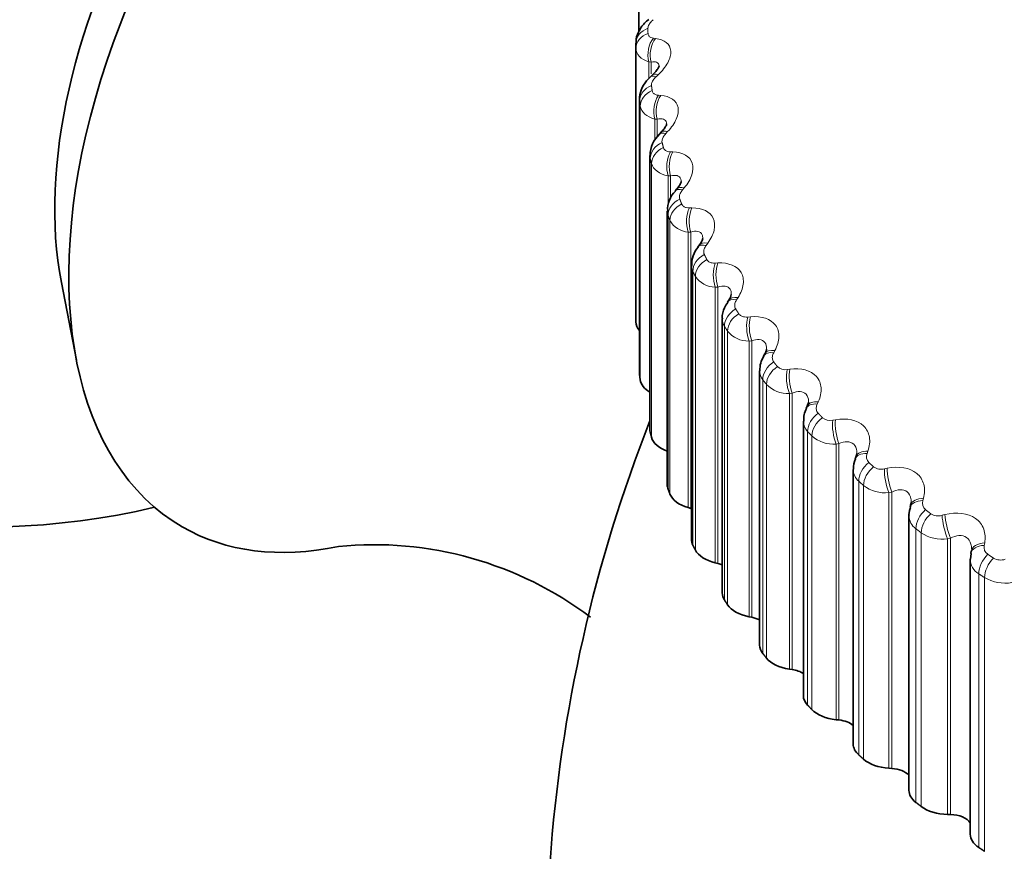
# Model space of a CAD drawing. Units: millimetres. Extents: x 0 to 1478, y 0 to 1758.
# Drawn here: x 969 to 979, y 342 to 351 of the extents above; entities that cross this region are included whole.
import ezdxf
from ezdxf import colors
from ezdxf.entities.mleader import LeaderData, LeaderLine
from ezdxf.math import Vec2, Vec3

# ---------------------------------------------------------------- set-up
doc = ezdxf.new("R2010")
doc.units = ezdxf.units.MM
doc.layers.add('DV6_Défaut', color=7, linetype='Continuous')
doc.layers.add('Défaut', color=7, linetype='Continuous')

# ---------------------------------------------------------------- blocks, each defined once
blk = doc.blocks.new('_DOT')
at = {"color": 0}
blk.add_line((0, 0), (-1, 0), dxfattribs=at)
at = {"color": 0, "const_width": 0.333}
blk.add_lwpolyline([(-0.1665, 0, 1), (0.1665, 0, 1)], format="xyb", close=True, dxfattribs=at)
blk = doc.blocks.new('SE5')
at = {"layer": 'DV6_Défaut', "color": 7, "linetype": 'Continuous', "lineweight": 35}
for p, q in [((975.4024, 350.8482), (975.4024, 350.4486)), ((975.3733, 350.3316), (975.3733, 347.582)), ((975.5397, 350.0132), (975.519, 349.994)), ((975.4083, 349.7657), (975.4083, 347.0156)), ((975.6275, 349.4381), (975.6082, 349.4181)), ((975.5133, 349.2026), (975.5133, 346.4522)), ((975.7852, 348.8675), (975.7675, 348.8467)), ((975.6875, 348.6454), (975.6875, 345.8945)), ((976.012, 348.3042), (975.996, 348.2827)), ((975.9303, 348.0976), (975.9303, 345.3454)), ((969.5995, 347.9273), (969.751, 347.1471)), ((976.307, 347.751), (976.2926, 347.7288)), ((976.2402, 347.5613), (976.2402, 344.8077)), ((976.6686, 347.2105), (976.656, 347.1878)), ((976.6159, 347.0392), (976.6159, 344.2842)), ((977.0951, 346.6856), (977.0844, 346.6623)), ((977.0552, 346.5339), (977.0552, 343.7774)), ((977.5846, 346.1788), (977.5758, 346.1551)), ((977.5561, 346.0481), (977.5561, 343.2901)), ((978.1346, 345.6927), (978.1278, 345.6687)), ((975.8985, 345.665), (975.9242, 345.6575)), ((978.1159, 345.5851), (978.1159, 342.8246)), ((978.7422, 345.205), (978.7342, 345.148)), ((978.7425, 345.23), (978.7377, 345.2057)), ((976.1699, 345.1108), (976.1965, 345.1043)), ((978.7317, 345.1464), (978.7317, 342.3833)), ((976.5092, 344.5691), (976.5365, 344.5638)), ((976.9145, 344.0428), (976.9424, 344.0387)), ((977.3838, 343.5346), (977.4121, 343.5316)), ((977.9147, 343.047), (977.9434, 343.0451)), ((978.5045, 342.5824), (978.5333, 342.5818))]:
    blk.add_line(p, q, dxfattribs=at)
at = {"layer": 'DV6_Défaut', "color": 7, "linetype": 'Continuous', "lineweight": 18}
for p, q in [((975.5487, 350.3822), (975.5706, 350.3794)), ((975.3736, 350.28), (975.3736, 347.5303)), ((975.5029, 350.1437), (975.5029, 349.9753)), ((975.5253, 350.1411), (975.5029, 350.1437)), ((975.5253, 350.1411), (975.5253, 350.0239)), ((975.5953, 350.0132), (975.5748, 349.9939)), ((975.4092, 349.7509), (975.4092, 347.0012)), ((975.5987, 349.8089), (975.6219, 349.8071)), ((975.4159, 349.6994), (975.4159, 346.9497)), ((975.5641, 349.5688), (975.5641, 349.3591)), ((975.5877, 349.5672), (975.5641, 349.5688)), ((975.5877, 349.5672), (975.5877, 349.3919)), ((975.6918, 349.4429), (975.6728, 349.4228)), ((975.7195, 349.2392), (975.7439, 349.2384)), ((975.5168, 349.1731), (975.5168, 346.4234)), ((975.5298, 349.122), (975.5298, 346.3724)), ((975.6962, 348.9979), (975.6962, 348.7082)), ((975.7209, 348.9973), (975.6962, 348.9979)), ((975.7209, 348.9973), (975.7209, 348.7697)), ((975.8585, 348.878), (975.8411, 348.8571)), ((975.9104, 348.676), (975.9357, 348.6761)), ((975.6955, 348.6012), (975.6955, 345.8516)), ((975.7148, 348.5508), (975.7148, 345.8011)), ((975.9242, 348.4343), (975.8985, 348.4339)), ((975.8985, 348.4339), (975.8985, 345.665)), ((975.9242, 348.4343), (975.9242, 345.6575)), ((976.0946, 348.3214), (976.0789, 348.2998)), ((976.1704, 348.122), (976.1966, 348.1232)), ((975.9445, 348.0381), (975.9445, 345.2885)), ((975.9699, 347.9886), (975.9699, 345.239)), ((976.1965, 347.8812), (976.1699, 347.8797)), ((976.1699, 347.8797), (976.1699, 345.1108)), ((976.1965, 347.8812), (976.1965, 345.1043)), ((976.3989, 347.7759), (976.3849, 347.7537)), ((976.4982, 347.5801), (976.5251, 347.5824)), ((976.2623, 347.4867), (976.2623, 344.7371)), ((976.2938, 347.4384), (976.2938, 344.6888)), ((976.5365, 347.3406), (976.5092, 347.338)), ((976.5092, 347.338), (976.5092, 344.5691)), ((976.5365, 347.3406), (976.5365, 344.5638)), ((976.7699, 347.2444), (976.7577, 347.2217)), ((976.8921, 347.0532), (976.9196, 347.0566)), ((976.6475, 346.9499), (976.6475, 344.2002)), ((976.6849, 346.903), (976.6849, 344.1533)), ((976.9424, 346.8155), (976.9145, 346.8117)), ((976.9145, 346.8117), (976.9145, 344.0428)), ((976.9424, 346.8155), (976.9424, 344.0387)), ((977.2055, 346.7294), (977.1952, 346.7063)), ((977.3501, 346.5437), (977.3781, 346.5483)), ((977.098, 346.4302), (977.098, 343.6806)), ((977.1411, 346.385), (977.1411, 343.6353)), ((977.4121, 346.3084), (977.3838, 346.3035)), ((977.3838, 346.3035), (977.3838, 343.5346)), ((977.4121, 346.3084), (977.4121, 343.5316)), ((977.7037, 346.2338), (977.6953, 346.2103)), ((977.8699, 346.0545), (977.8982, 346.0603)), ((977.6116, 345.9304), (977.6116, 343.1808)), ((977.6602, 345.8871), (977.6602, 343.1375)), ((977.9434, 345.822), (977.9147, 345.8159)), ((977.9147, 345.8159), (977.9147, 343.047)), ((977.9434, 345.822), (977.9434, 343.0451)), ((978.2618, 345.7599), (978.2554, 345.7361)), ((978.4488, 345.5879), (978.4773, 345.5948)), ((978.1857, 345.4531), (978.1857, 342.7035)), ((978.2395, 345.4119), (978.2395, 342.6622)), ((978.5333, 345.3586), (978.5045, 345.3513)), ((978.5045, 345.3513), (978.5045, 342.5824)), ((978.5333, 345.3586), (978.5333, 342.5818)), ((978.8771, 345.3102), (978.8727, 345.2862)), ((978.8172, 345.0006), (978.8172, 342.251)), ((978.876, 344.9617), (978.876, 342.2121))]:
    blk.add_line(p, q, dxfattribs=at)
at = {"layer": 'DV6_Défaut', "color": 7, "linetype": 'Continuous', "lineweight": 35}
for centre, radius, start, end in [((968.8258, 352.9709), 7.5, 16.8166, 283.1834), ((980.0735, 350.3316), 4.7002, 180, 180.62942), ((975.7933, 349.2085), 0.2774, 131.3343, 181.16444), ((975.9461, 348.6617), 0.2547, 133.87106, 183.32766), ((975.8939, 348.4075), 0.1559, 318.42491, 345.40957), ((976.1778, 348.1158), 0.2442, 137.30969, 184.04583), ((976.2019, 347.8327), 0.1319, 321.52639, 348.57815), ((980.0735, 347.582), 4.7002, 180, 180.62942), ((976.5883, 347.2682), 0.0979, 323.72888, 353.70852), ((976.8578, 347.0525), 0.2397, 145.97341, 182.76783), ((977.2556, 346.5572), 0.1974, 148.2534, 186.84263), ((989.4733, 341.05), 15, 158.53944, 193.41818), ((977.7213, 346.0742), 0.1626, 150.63265, 188.51539), ((972.7415, 341.6867), 3.6062, 52.90121, 95.69146)]:
    blk.add_arc(centre, radius, start, end, dxfattribs=at)
at = {"layer": 'DV6_Défaut', "color": 7, "linetype": 'Continuous', "lineweight": 18}
for centre, radius, start, end in [((980.154, 350.4815), 4.66, 180, 180.62942), ((975.9121, 348.658), 0.2245, 208.5282, 266.53187), ((976.1767, 348.1301), 0.2505, 214.38316, 268.45817), ((976.4016, 347.5657), 0.1601, 181.7954, 209.54141), ((976.5076, 347.6159), 0.2779, 219.69226, 270.31912), ((976.8698, 347.157), 0.1062, 224.76064, 282.10565), ((976.7729, 347.0433), 0.1564, 181.20654, 216.69706), ((976.903, 347.1174), 0.3059, 224.51089, 272.15174), ((977.3226, 346.6568), 0.1163, 229.24049, 283.65539), ((977.2113, 346.5371), 0.1558, 181.31134, 223.35449), ((977.3606, 346.6365), 0.3339, 228.89598, 273.98104), ((977.7703, 346.1769), 0.082, 156.0316, 225.89301), ((977.8367, 346.1762), 0.1261, 233.3043, 285.25273), ((977.7145, 346.0505), 0.1581, 180.32805, 229.41761), ((977.8781, 346.1752), 0.3612, 232.90195, 275.82453), ((978.3343, 345.7097), 0.0832, 161.49531, 231.31323), ((978.2797, 345.5866), 0.1633, 180.71043, 234.84091), ((978.4094, 345.7175), 0.1355, 237.01313, 286.90783), ((978.4527, 345.7349), 0.3871, 236.57878, 277.69528), ((978.9559, 345.2671), 0.0854, 167.10427, 236.22749), ((978.9039, 345.1485), 0.1714, 180.46034, 239.62838), ((979.0379, 345.2829), 0.1441, 240.4199, 288.62832), ((979.0817, 345.3175), 0.411, 239.97118, 279.60391)]:
    blk.add_arc(centre, radius, start, end, dxfattribs=at)
at = {"layer": 'DV6_Défaut', "color": 7, "linetype": 'Continuous', "lineweight": 35}
for centre, major_axis, ratio, start_param, end_param in [((973.5634, 350.2356), (-2.75, -4.7631), 0.57735, 2.80817, 6.283185), ((972.9126, 350.6113), (-2.3898, -4.1393), 0.57735, 3.728083, 5.696694), ((975.7236, 347.5316), (-0.35, 0), 0.57735, 0.006343, 0.44943), ((975.7583, 347.0156), (0.35, 0), 0.57735, 3.141593, 3.212992), ((975.7648, 346.9654), (-0.35, 0), 0.57735, 0.077742, 0.76874), ((975.8633, 346.4522), (0.35, 0), 0.57735, 3.141593, 3.284392), ((975.8759, 346.4024), (-0.35, 0), 0.57735, 0.149142, 1.002362), ((976.0375, 345.8945), (0.35, 0), 0.57735, 3.141593, 3.355792), ((976.0563, 345.8453), (-0.35, 0), 0.57735, 0.220542, 1.102906), ((978.327, 345.6381), (0.1924, -0.0546), 0.566277, 3.141318, 3.163093), ((975.825, 345.5441), (-0.22, 0), 0.57735, 4.213358, 4.244499), ((973.5634, 350.2356), (-2.75, -4.7631), 0.57735, 0, 0.476979), ((976.2803, 345.3454), (0.35, 0), 0.57735, 3.141593, 3.427192), ((976.3051, 345.2972), (-0.35, 0), 0.57735, 0.291942, 1.174306), ((976.1116, 344.9872), (-0.22, 0), 0.57735, 4.08763, 4.315898), ((976.5902, 344.8077), (0.35, 0), 0.57735, 3.141593, 3.498592), ((976.621, 344.7606), (-0.35, 0), 0.57735, 0.363342, 1.245706), ((976.4662, 344.4434), (-0.22, 0), 0.57735, 3.964434, 4.387298), ((976.9659, 344.2842), (0.35, 0), 0.57735, 3.141593, 3.569992), ((977.0023, 344.2384), (-0.35, 0), 0.57735, 0.434742, 1.317105), ((976.8872, 343.9157), (-0.22, 0), 0.57735, 3.843197, 4.458698), ((977.4052, 343.7774), (0.35, 0), 0.57735, 3.141593, 3.641391), ((977.4473, 343.7333), (-0.35, 0), 0.57735, 0.506141, 1.388505), ((977.3723, 343.4067), (-0.22, 0), 0.57735, 3.723392, 4.530098), ((977.9061, 343.2901), (0.35, 0), 0.57735, 3.141593, 3.712791), ((977.9534, 343.2478), (-0.35, 0), 0.57735, 0.577541, 1.459905), ((977.919, 342.9189), (-0.22, 0), 0.57735, 3.604453, 4.601498), ((978.4659, 342.8246), (0.35, 0), 0.57735, 3.141593, 3.784191), ((978.5183, 342.7844), (-0.35, 0), 0.57735, 0.648941, 1.531305), ((978.5246, 342.4549), (-0.22, 0), 0.57735, 3.485585, 4.672898), ((979.0817, 342.3833), (0.35, 0), 0.57735, 3.141593, 3.855591)]:
    blk.add_ellipse(centre, major_axis=major_axis, ratio=ratio, start_param=start_param, end_param=end_param, dxfattribs=at)
at = {"layer": 'DV6_Défaut', "color": 7, "linetype": 'Continuous', "lineweight": 18}
for centre, major_axis, ratio, start_param, end_param in [((975.5733, 350.3316), (-0.2, 0), 0.816497, 5.120117, 6.283185), ((975.5736, 350.2807), (-0.2, -0.0022), 0.81648, 5.111147, 6.274216), ((975.629, 350.2333), (-0.0228, -0.1987), 0.671999, 3.946006, 5.255968), ((975.6514, 350.2308), (-0.0225, -0.1987), 0.672613, 3.946626, 5.254721), ((975.6759, 349.8667), (0.1362, -0.1465), 0.34771, 2.516744, 3.148047), ((975.655, 349.8473), (0.136, -0.1466), 0.348876, 2.515252, 3.135939), ((975.6087, 349.7591), (-0.1985, -0.0246), 0.814416, 5.019568, 6.182637), ((975.6153, 349.7083), (-0.1982, -0.0267), 0.81403, 5.010721, 6.17379), ((975.6788, 349.6634), (-0.0137, -0.1995), 0.627902, 3.938996, 5.248958), ((975.7024, 349.6618), (-0.0134, -0.1996), 0.62854, 3.93975, 5.247845), ((975.7524, 349.2795), (0.1442, -0.1386), 0.387539, 2.471312, 3.136307), ((975.7719, 349.2997), (0.1443, -0.1384), 0.386353, 2.472778, 3.153921), ((975.7148, 349.1895), (-0.1941, -0.0483), 0.808186, 4.921506, 6.084575), ((975.7276, 349.1391), (-0.1936, -0.0504), 0.807433, 4.912992, 6.076061), ((975.7989, 349.097), (-0.0051, -0.1999), 0.581544, 3.935561, 5.245523), ((975.8236, 349.0964), (-0.0047, -0.1999), 0.582207, 3.93644, 5.244534), ((975.9198, 348.7171), (0.1523, -0.1296), 0.42329, 2.42402, 3.136685), ((975.9376, 348.7381), (0.1524, -0.1295), 0.422084, 2.42547, 3.142614), ((975.891, 348.6257), (-0.1872, -0.0705), 0.797837, 4.828098, 5.991166), ((975.91, 348.576), (-0.1864, -0.0724), 0.79672, 4.820085, 5.983153), ((975.9887, 348.537), (0.0032, -0.2), 0.533161, 3.93524, 5.245201), ((976.0144, 348.5374), (0.0036, -0.2), 0.53385, 3.936235, 5.24433), ((976.1562, 348.163), (0.1602, -0.1197), 0.455944, 2.373283, 3.136905), ((976.1724, 348.1847), (0.1603, -0.1195), 0.454721, 2.374728, 3.154695), ((976.1363, 348.0707), (-0.1783, -0.0907), 0.783423, 4.740964, 5.904033), ((976.1615, 348.0219), (-0.1774, -0.0923), 0.781948, 4.733566, 5.896635), ((976.2472, 347.9862), (0.0112, -0.1997), 0.483, 3.937684, 5.247646), ((976.2738, 347.9877), (0.0115, -0.1997), 0.483715, 3.938789, 5.246884), ((976.4605, 347.6201), (0.1679, -0.1087), 0.485338, 2.31906, 3.136713), ((976.4749, 347.6424), (0.168, -0.1086), 0.484098, 2.320512, 3.156937), ((976.4497, 347.5271), (-0.168, -0.1085), 0.765016, 4.661106, 5.824175), ((976.4808, 347.4795), (-0.167, -0.11), 0.763191, 4.654382, 5.817451), ((976.5731, 347.4474), (0.019, -0.1991), 0.431315, 3.942634, 5.252596), ((976.6004, 347.4501), (0.0193, -0.1991), 0.432059, 3.943843, 5.251938), ((976.8311, 347.0911), (0.1751, -0.0967), 0.511319, 2.261381, 3.135754), ((976.8437, 347.1139), (0.1751, -0.0966), 0.510065, 2.262852, 3.152221), ((976.8294, 346.9978), (-0.1569, -0.1241), 0.742711, 4.58895, 5.752018), ((976.8663, 346.9516), (-0.1558, -0.1253), 0.740545, 4.582914, 5.745983), ((976.9926, 346.9273), (0.0269, -0.1982), 0.379143, 3.951207, 5.259302), ((976.9647, 346.9235), (0.0266, -0.1982), 0.378371, 3.949901, 5.259862), ((977.2661, 346.5787), (0.1817, -0.0837), 0.533757, 2.200367, 3.141861), ((977.2768, 346.602), (0.1817, -0.0836), 0.532491, 2.201871, 3.143888), ((977.2736, 346.4855), (-0.1453, -0.1374), 0.716622, 4.524473, 5.687542), ((977.3161, 346.441), (-0.1443, -0.1385), 0.714126, 4.519107, 5.682176), ((977.4201, 346.417), (0.0341, -0.1971), 0.324437, 3.959348, 5.26931), ((977.4484, 346.422), (0.0344, -0.197), 0.325239, 3.960748, 5.268842), ((977.7633, 346.0855), (0.1875, -0.0696), 0.552536, 2.136246, 3.141149), ((977.7721, 346.1093), (0.1875, -0.0695), 0.55126, 2.137795, 3.154797), ((977.7799, 345.9929), (-0.1337, -0.1488), 0.686881, 4.467348, 5.630417), ((977.8278, 345.9501), (-0.1326, -0.1497), 0.684067, 4.462613, 5.625682), ((977.9368, 345.9306), (0.0415, -0.1956), 0.269789, 3.970888, 5.28085), ((977.9655, 345.9367), (0.0418, -0.1956), 0.27062, 3.972376, 5.280471), ((978.3201, 345.614), (0.1924, -0.0547), 0.567561, 2.069367, 3.140603), ((978.327, 345.6381), (0.1924, -0.0546), 0.566277, 2.070975, 3.141318), ((978.3458, 345.5223), (-0.1221, -0.1584), 0.653639, 4.417072, 5.580141), ((978.3988, 345.4816), (-0.1211, -0.1591), 0.650523, 4.412918, 5.575986), ((978.5124, 345.4667), (0.0489, -0.1939), 0.214704, 3.984471, 5.294433), ((978.5412, 345.474), (0.0492, -0.1939), 0.215565, 3.986043, 5.294138), ((978.9339, 345.1667), (0.1962, -0.0389), 0.578756, 2.000204, 3.139867), ((978.9387, 345.1911), (0.1962, -0.0389), 0.577466, 2.001881, 3.141768), ((978.9684, 345.0762), (-0.1109, -0.1664), 0.617067, 4.37306, 5.536129), ((979.0263, 345.0379), (-0.1099, -0.1671), 0.613663, 4.369434, 5.532502)]:
    blk.add_ellipse(centre, major_axis=major_axis, ratio=ratio, start_param=start_param, end_param=end_param, dxfattribs=at)
at = {"layer": 'DV6_Défaut', "color": 7, "linetype": 'Continuous', "lineweight": 35}
for points, knots in [([(975.5016, 350.5705), (975.486, 350.5578), (975.4449, 350.5235), (975.3971, 350.4503), (975.3706, 350.3751), (975.3752, 350.3396), (975.3762, 350.3324)], [0, 0, 0, 0, 0.192355, 0.595624, 0.929582, 1, 1, 1, 1]), ([(975.6064, 350.1031), (975.6066, 350.103), (975.6069, 350.0995), (975.5991, 350.0833), (975.5764, 350.0495), (975.5525, 350.0264), (975.5388, 350.0132)], [0, 0, 0, 0, 0.138093, 0.407513, 0.713788, 1, 1, 1, 1]), ([(975.5206, 349.9928), (975.5053, 349.9789), (975.4667, 349.9429), (975.424, 349.8668), (975.403, 349.7896), (975.4106, 349.7534), (975.4123, 349.7453)], [0, 0, 0, 0, 0.197226, 0.585289, 0.919934, 1, 1, 1, 1]), ([(975.6812, 349.5206), (975.6809, 349.521), (975.6815, 349.5133), (975.6695, 349.4911), (975.6501, 349.4611), (975.632, 349.444), (975.626, 349.4384)], [0, 0, 0, 0, 0.2435149, 0.5439992, 0.8717623, 1, 1, 1, 1]), ([(975.8272, 348.9423), (975.8269, 348.9431), (975.8284, 348.9341), (975.8149, 348.9088), (975.7987, 348.8809), (975.7855, 348.8679), (975.7853, 348.8677)], [0, 0, 0, 0, 0.2817253, 0.641019, 0.9952774, 1, 1, 1, 1]), ([(976.2953, 347.7275), (976.2823, 347.708), (976.2552, 347.6644), (976.2357, 347.6004), (976.2414, 347.5646), (976.242, 347.5607)], [0, 0, 0, 0, 0.35639, 0.938711, 1, 1, 1, 1])]:
    blk.add_open_spline(points, degree=3, knots=knots, dxfattribs=at)
at = {"layer": 'DV6_Défaut', "color": 7, "linetype": 'Continuous', "lineweight": 18}
for points, knots in [([(975.5476, 350.5677), (975.5354, 350.5574), (975.5246, 350.5463), (975.5161, 350.5352), (975.5075, 350.524), (975.5011, 350.5125), (975.4975, 350.5017), (975.4952, 350.4947), (975.494, 350.4879), (975.494, 350.4815)], [0, 0, 0, 0, 0.375861, 0.375861, 0.375861, 0.756045, 0.756045, 0.756045, 1, 1, 1, 1]), ([(975.4943, 350.4303), (975.4944, 350.4212), (975.497, 350.4128), (975.5019, 350.4058), (975.5067, 350.3989), (975.5139, 350.3932), (975.5228, 350.3891), (975.5303, 350.3857), (975.539, 350.3834), (975.5487, 350.3822)], [0, 0, 0, 0, 0.354527, 0.354527, 0.354527, 0.706578, 0.706578, 0.706578, 1, 1, 1, 1]), ([(975.5706, 350.3794), (975.6598, 350.3682), (975.7178, 350.3222), (975.7251, 350.2177), (975.7146, 350.1775), (975.6701, 350.0943), (975.6369, 350.0525), (975.5953, 350.0132)], [0, 0, 0, 0, 0.5, 0.5, 0.75, 0.75, 1, 1, 1, 1]), ([(975.6066, 350.095), (975.6066, 350.0972), (975.6066, 350.0994), (975.6051, 350.1206), (975.5958, 350.1337), (975.5667, 350.146), (975.5473, 350.1457), (975.5253, 350.1411)], [0, 0, 0, 0, 0.051368, 0.051368, 0.525684, 0.525684, 1, 1, 1, 1]), ([(975.5748, 349.9939), (975.5634, 349.9832), (975.5535, 349.9716), (975.546, 349.9602), (975.5384, 349.9487), (975.5332, 349.9369), (975.5308, 349.926), (975.5292, 349.9189), (975.5288, 349.9121), (975.5296, 349.9057)], [0, 0, 0, 0, 0.375861, 0.375861, 0.375861, 0.756045, 0.756045, 0.756045, 1, 1, 1, 1]), ([(975.5362, 349.8547), (975.5375, 349.8456), (975.5412, 349.8373), (975.5471, 349.8306), (975.553, 349.8239), (975.5612, 349.8185), (975.571, 349.8148), (975.5792, 349.8117), (975.5886, 349.8097), (975.5987, 349.8089)], [0, 0, 0, 0, 0.354527, 0.354527, 0.354527, 0.706578, 0.706578, 0.706578, 1, 1, 1, 1]), ([(975.6219, 349.8071), (975.7162, 349.7997), (975.7824, 349.7563), (975.8025, 349.6523), (975.7965, 349.6118), (975.76, 349.5269), (975.7304, 349.4838), (975.6918, 349.4429)], [0, 0, 0, 0, 0.5, 0.5, 0.75, 0.75, 1, 1, 1, 1]), ([(975.6815, 349.5136), (975.6817, 349.5199), (975.6813, 349.5257), (975.6765, 349.5502), (975.6649, 349.5628), (975.6319, 349.5738), (975.611, 349.5727), (975.5877, 349.5672)], [0, 0, 0, 0, 0.123018, 0.123018, 0.561509, 0.561509, 1, 1, 1, 1]), ([(975.6728, 349.4228), (975.6622, 349.4116), (975.6533, 349.3996), (975.6469, 349.3879), (975.6404, 349.3761), (975.6363, 349.3641), (975.6351, 349.3531), (975.6343, 349.346), (975.6347, 349.3392), (975.6363, 349.3329)], [0, 0, 0, 0, 0.375861, 0.375861, 0.375861, 0.756045, 0.756045, 0.756045, 1, 1, 1, 1]), ([(975.6492, 349.2823), (975.6515, 349.2732), (975.6564, 349.2651), (975.6634, 349.2586), (975.6703, 349.2522), (975.6794, 349.2472), (975.69, 349.2439), (975.6989, 349.2412), (975.7089, 349.2396), (975.7195, 349.2392)], [0, 0, 0, 0, 0.354527, 0.354527, 0.354527, 0.706578, 0.706578, 0.706578, 1, 1, 1, 1]), ([(975.7439, 349.2384), (975.8428, 349.235), (975.9167, 349.1945), (975.9497, 349.0916), (975.948, 349.0508), (975.9198, 348.9646), (975.8939, 348.9204), (975.8585, 348.878)], [0, 0, 0, 0, 0.5, 0.5, 0.75, 0.75, 1, 1, 1, 1]), ([(975.8279, 348.9397), (975.8279, 348.9491), (975.8267, 348.9577), (975.8183, 348.9841), (975.8044, 348.9962), (975.7677, 349.0058), (975.7453, 349.0038), (975.7209, 348.9973)], [0, 0, 0, 0, 0.166575, 0.166575, 0.583287, 0.583287, 1, 1, 1, 1]), ([(975.8411, 348.8571), (975.8314, 348.8455), (975.8235, 348.8332), (975.8182, 348.8213), (975.8128, 348.8092), (975.8099, 348.7971), (975.8099, 348.7861), (975.8099, 348.7789), (975.8111, 348.7721), (975.8135, 348.7659)], [0, 0, 0, 0, 0.375861, 0.375861, 0.375861, 0.756045, 0.756045, 0.756045, 1, 1, 1, 1]), ([(975.8326, 348.7159), (975.8361, 348.707), (975.842, 348.6991), (975.85, 348.693), (975.8579, 348.6868), (975.8679, 348.6822), (975.8792, 348.6794), (975.8887, 348.677), (975.8993, 348.6759), (975.9104, 348.676)], [0, 0, 0, 0, 0.354527, 0.354527, 0.354527, 0.706578, 0.706578, 0.706578, 1, 1, 1, 1]), ([(975.9357, 348.6761), (976.0387, 348.6769), (976.1201, 348.6396), (976.1657, 348.5383), (976.1685, 348.4976), (976.1487, 348.4104), (976.1267, 348.3652), (976.0946, 348.3214)], [0, 0, 0, 0, 0.5, 0.5, 0.75, 0.75, 1, 1, 1, 1]), ([(976.0449, 348.3696), (976.0449, 348.3836), (976.0426, 348.3963), (976.0296, 348.4253), (976.0135, 348.4368), (975.9733, 348.4448), (975.9495, 348.4419), (975.9242, 348.4343)], [0, 0, 0, 0, 0.219638, 0.219638, 0.609819, 0.609819, 1, 1, 1, 1]), ([(976.0789, 348.2998), (976.0701, 348.2878), (976.0633, 348.2752), (976.0591, 348.2631), (976.0548, 348.2508), (976.0532, 348.2386), (976.0544, 348.2276), (976.0552, 348.2205), (976.0572, 348.2138), (976.0603, 348.2077)], [0, 0, 0, 0, 0.375861, 0.375861, 0.375861, 0.756045, 0.756045, 0.756045, 1, 1, 1, 1]), ([(976.0855, 348.1586), (976.0901, 348.1498), (976.0971, 348.1422), (976.106, 348.1364), (976.1148, 348.1306), (976.1257, 348.1264), (976.1378, 348.1241), (976.1479, 348.1222), (976.1589, 348.1215), (976.1704, 348.122)], [0, 0, 0, 0, 0.354527, 0.354527, 0.354527, 0.706578, 0.706578, 0.706578, 1, 1, 1, 1]), ([(976.1966, 348.1232), (976.3032, 348.1283), (976.3915, 348.0945), (976.4495, 347.9954), (976.4567, 347.9549), (976.4454, 347.867), (976.4274, 347.821), (976.3989, 347.7759)], [0, 0, 0, 0, 0.5, 0.5, 0.75, 0.75, 1, 1, 1, 1]), ([(976.3315, 347.8075), (976.3317, 347.8272), (976.328, 347.8449), (976.3094, 347.8767), (976.2912, 347.8874), (976.2477, 347.8937), (976.2227, 347.8898), (976.1965, 347.8812)], [0, 0, 0, 0, 0.2720885, 0.2720885, 0.6360442, 0.6360442, 1, 1, 1, 1]), ([(976.3849, 347.7537), (976.3771, 347.7414), (976.3714, 347.7285), (976.3683, 347.7162), (976.3652, 347.7038), (976.3648, 347.6916), (976.3672, 347.6807), (976.3688, 347.6736), (976.3716, 347.667), (976.3754, 347.661)], [0, 0, 0, 0, 0.375861, 0.375861, 0.375861, 0.756045, 0.756045, 0.756045, 1, 1, 1, 1]), ([(976.4066, 347.6131), (976.4123, 347.6045), (976.4203, 347.5973), (976.4301, 347.5918), (976.4399, 347.5864), (976.4516, 347.5827), (976.4642, 347.5809), (976.4749, 347.5794), (976.4864, 347.5791), (976.4982, 347.5801)], [0, 0, 0, 0, 0.354527, 0.354527, 0.354527, 0.706578, 0.706578, 0.706578, 1, 1, 1, 1]), ([(976.5251, 347.5824), (976.6347, 347.592), (976.7296, 347.562), (976.7997, 347.4655), (976.8113, 347.4254), (976.8086, 347.3372), (976.7947, 347.2906), (976.7699, 347.2444)], [0, 0, 0, 0, 0.5, 0.5, 0.75, 0.75, 1, 1, 1, 1]), ([(976.6862, 347.2577), (976.6868, 347.2836), (976.6812, 347.3067), (976.6563, 347.341), (976.6361, 347.3509), (976.5895, 347.3553), (976.5634, 347.3504), (976.5365, 347.3406)], [0, 0, 0, 0, 0.318312, 0.318312, 0.659156, 0.659156, 1, 1, 1, 1]), ([(976.7577, 347.2217), (976.7509, 347.209), (976.7462, 347.196), (976.7443, 347.1836), (976.7424, 347.171), (976.7433, 347.1588), (976.7469, 347.148), (976.7492, 347.141), (976.7527, 347.1345), (976.7573, 347.1287)], [0, 0, 0, 0, 0.375861, 0.375861, 0.375861, 0.756045, 0.756045, 0.756045, 1, 1, 1, 1]), ([(976.9196, 347.0566), (977.0317, 347.0707), (977.1327, 347.0447), (977.2145, 346.9514), (977.2304, 346.9118), (977.2363, 346.8238), (977.2265, 346.7766), (977.2055, 346.7294)], [0, 0, 0, 0, 0.5, 0.5, 0.75, 0.75, 1, 1, 1, 1]), ([(977.1071, 346.7253), (977.1072, 346.7281), (977.1072, 346.7308), (977.1064, 346.7616), (977.0985, 346.7866), (977.0685, 346.8209), (977.0464, 346.83), (976.9969, 346.8324), (976.9698, 346.8263), (976.9424, 346.8155)], [0, 0, 0, 0, 0.0311291, 0.0311291, 0.354086, 0.354086, 0.677043, 0.677043, 1, 1, 1, 1]), ([(977.1952, 346.7063), (977.1894, 346.6934), (977.186, 346.6802), (977.1852, 346.6677), (977.1845, 346.6551), (977.1866, 346.643), (977.1913, 346.6323), (977.1944, 346.6254), (977.1987, 346.6191), (977.204, 346.6135)], [0, 0, 0, 0, 0.375861, 0.375861, 0.375861, 0.756045, 0.756045, 0.756045, 1, 1, 1, 1]), ([(977.3781, 346.5483), (977.4921, 346.5671), (977.5986, 346.5454), (977.6918, 346.4557), (977.7119, 346.4168), (977.7263, 346.3292), (977.7208, 346.2817), (977.7037, 346.2338)], [0, 0, 0, 0, 0.5, 0.5, 0.75, 0.75, 1, 1, 1, 1]), ([(977.5923, 346.2112), (977.5924, 346.2188), (977.5921, 346.2262), (977.5884, 346.2616), (977.5781, 346.2861), (977.5439, 346.3191), (977.52, 346.3273), (977.468, 346.3276), (977.44, 346.3204), (977.4121, 346.3084)], [0, 0, 0, 0, 0.079855, 0.079855, 0.38657, 0.38657, 0.693285, 0.693285, 1, 1, 1, 1]), ([(977.8982, 346.0603), (978.0135, 346.0837), (978.125, 346.0665), (978.2291, 345.9809), (978.2533, 345.943), (978.2762, 345.8561), (978.2749, 345.8085), (978.2618, 345.7599)], [0, 0, 0, 0, 0.5, 0.5, 0.75, 0.75, 1, 1, 1, 1]), ([(978.139, 345.7171), (978.1392, 345.73), (978.1383, 345.7426), (978.1308, 345.7826), (978.1183, 345.8067), (978.0802, 345.8382), (978.0546, 345.8453), (978.0001, 345.8434), (977.9715, 345.8351), (977.9434, 345.822)], [0, 0, 0, 0, 0.126642, 0.126642, 0.417761, 0.417761, 0.708881, 0.708881, 1, 1, 1, 1]), ([(978.4773, 345.5948), (978.5933, 345.6231), (978.7093, 345.6106), (978.8237, 345.5294), (978.8519, 345.4926), (978.8832, 345.4068), (978.8861, 345.3593), (978.8771, 345.3102)], [0, 0, 0, 0, 0.5, 0.5, 0.75, 0.75, 1, 1, 1, 1]), ([(978.7447, 345.2493), (978.7447, 345.2667), (978.7428, 345.2836), (978.7311, 345.3272), (978.7164, 345.3508), (978.6744, 345.3806), (978.6473, 345.3866), (978.5908, 345.3825), (978.5616, 345.3729), (978.5333, 345.3586)], [0, 0, 0, 0, 0.1615665, 0.1615665, 0.4410444, 0.4410444, 0.7205222, 0.7205222, 1, 1, 1, 1])]:
    blk.add_open_spline(points, degree=3, knots=knots, dxfattribs=at)
for points, degree in [([(975.5029, 350.1437), (975.4229, 350.169), (975.3742, 350.2199), (975.3736, 350.28)], 3), ([(975.5296, 349.9057), (975.5328, 349.8802), (975.5362, 349.8547)], 2), ([(975.4159, 349.6994), (975.4124, 349.7251), (975.4092, 349.7509)], 2), ([(975.5641, 349.5688), (975.4797, 349.5908), (975.424, 349.6394), (975.4159, 349.6994)], 3), ([(975.6363, 349.3329), (975.6426, 349.3076), (975.6492, 349.2823)], 2), ([(975.5168, 349.1731), (975.5144, 349.1827), (975.5133, 349.1927), (975.5133, 349.2027)], 3), ([(975.5298, 349.122), (975.5232, 349.1475), (975.5168, 349.1731)], 2), ([(975.6962, 348.9979), (975.6078, 349.0163), (975.5453, 349.0625), (975.5298, 349.122)], 3), ([(975.8135, 348.7659), (975.8229, 348.7409), (975.8326, 348.7159)], 2), ([(975.6955, 348.6012), (975.69, 348.6158), (975.6875, 348.6311), (975.6877, 348.6468)], 3), ([(975.7148, 348.5508), (975.705, 348.576), (975.6955, 348.6012)], 2), ([(976.0603, 348.2077), (976.0727, 348.1831), (976.0855, 348.1586)], 2), ([(975.9445, 348.0381), (975.9349, 348.057), (975.9303, 348.0772), (975.9305, 348.0981)], 3), ([(975.9699, 347.9886), (975.957, 348.0133), (975.9445, 348.0381)], 2), ([(976.3754, 347.661), (976.3909, 347.637), (976.4066, 347.6131)], 2), ([(976.2938, 347.4384), (976.2779, 347.4626), (976.2623, 347.4867)], 2), ([(976.7573, 347.1287), (976.7757, 347.1054), (976.7944, 347.0822)], 2), ([(976.6849, 346.903), (976.6661, 346.9264), (976.6475, 346.9499)], 2), ([(977.204, 346.6135), (977.2252, 346.5911), (977.2467, 346.5687)], 2), ([(977.1411, 346.385), (977.1195, 346.4076), (977.098, 346.4302)], 2), ([(977.7132, 346.118), (977.7371, 346.0965), (977.7613, 346.0751)], 2), ([(977.6602, 345.8871), (977.6358, 345.9087), (977.6116, 345.9304)], 2), ([(978.2823, 345.6448), (978.3089, 345.6243), (978.3357, 345.6039)], 2), ([(978.2395, 345.4119), (978.2125, 345.4324), (978.1857, 345.4531)], 2), ([(978.9084, 345.1962), (978.9375, 345.1768), (978.9667, 345.1576)], 2), ([(978.876, 344.9617), (978.8465, 344.9811), (978.8172, 345.0006)], 2)]:
    blk.add_open_spline(points, degree=degree, dxfattribs=at)
at = {"layer": 'DV6_Défaut', "color": 7, "linetype": 'Continuous', "lineweight": 35}
for points, degree in [([(975.4092, 349.7509), (975.4086, 349.7557), (975.4083, 349.7605), (975.4084, 349.7654)], 3), ([(975.4159, 346.9497), (975.4124, 346.9755), (975.4092, 347.0012)], 2), ([(977.1066, 346.7247), (977.1089, 346.7272), (977.105, 346.714), (977.0947, 346.6852)], 3), ([(975.5298, 346.3724), (975.5232, 346.3979), (975.5168, 346.4234)], 2), ([(977.5916, 346.2103), (977.5936, 346.2116), (977.5907, 346.2007), (977.5828, 346.1774)], 3), ([(975.7148, 345.8011), (975.705, 345.8263), (975.6955, 345.8516)], 2), ([(978.1382, 345.7165), (978.1402, 345.7167), (978.1381, 345.7082), (978.132, 345.6909)], 3), ([(978.1319, 345.6677), (978.1177, 345.6215), (978.1131, 345.5938), (978.118, 345.5847)], 3), ([(975.9699, 345.239), (975.957, 345.2637), (975.9445, 345.2885)], 2), ([(976.2938, 344.6888), (976.2779, 344.7129), (976.2623, 344.7371)], 2), ([(976.6849, 344.1533), (976.6661, 344.1768), (976.6475, 344.2002)], 2), ([(977.1411, 343.6353), (977.1195, 343.6579), (977.098, 343.6806)], 2), ([(977.6602, 343.1375), (977.6358, 343.1591), (977.6116, 343.1808)], 2), ([(978.2395, 342.6622), (978.2125, 342.6828), (978.1857, 342.7035)], 2), ([(978.876, 342.2121), (978.8465, 342.2315), (978.8172, 342.251)], 2)]:
    blk.add_open_spline(points, degree=degree, dxfattribs=at)

msp = doc.modelspace()

# ---------------------------------------------------------------- block references
at = {"layer": 'Défaut'}
msp.add_blockref('SE5', (0, 0), dxfattribs=at)

# ---------------------------------------------------------------- leaders
at = {"layer": 'Défaut', "color": 7, "linetype": 'Continuous', "lineweight": 18}
ml = msp.add_multileader_mtext('Standard', dxfattribs=at)
ml.set_content('{\\pxsm0.9;\\fSolid Edge ISO|b1||i0||c0|p34;\\W1.;28/09/2022\\P}', color=256)
ml.set_leader_properties()
ml.set_arrow_properties(name='DOT')
ml.build(insert=Vec2(0, 0))
ml.multileader.update_dxf_attribs({"leader_type": 0, "dogleg_length": 0, "arrow_head_size": 12})
ctx = ml.context
ctx.base_point, ctx.char_height, ctx.arrow_head_size, ctx.landing_gap_size = Vec3(1390.4074, 1750.7078), 12, 12, 4.2
notes = []
notes.append((ctx, [(0, (0, 0, 0), (0, 0), (1, 0), 1, [])]))
ctx.mtext.insert = Vec3(1392.4074, 1756.8279)
for ctx, leaders in notes:
    for number, flags, end, landing, length, lines in leaders:
        leader = LeaderData()
        leader.index, (leader.has_last_leader_line, leader.has_dogleg_vector, leader.attachment_direction) = number, flags
        leader.last_leader_point, leader.dogleg_vector, leader.dogleg_length = Vec3(end), Vec3(landing), length
        for number, points, colour, breaks in lines:
            line = LeaderLine()
            line.index, line.vertices, line.color, line.breaks = number, Vec3.list(points), colors.encode_raw_color(colour), breaks
            leader.lines.append(line)
        ctx.leaders.append(leader)

doc.saveas('drawing.dxf')
